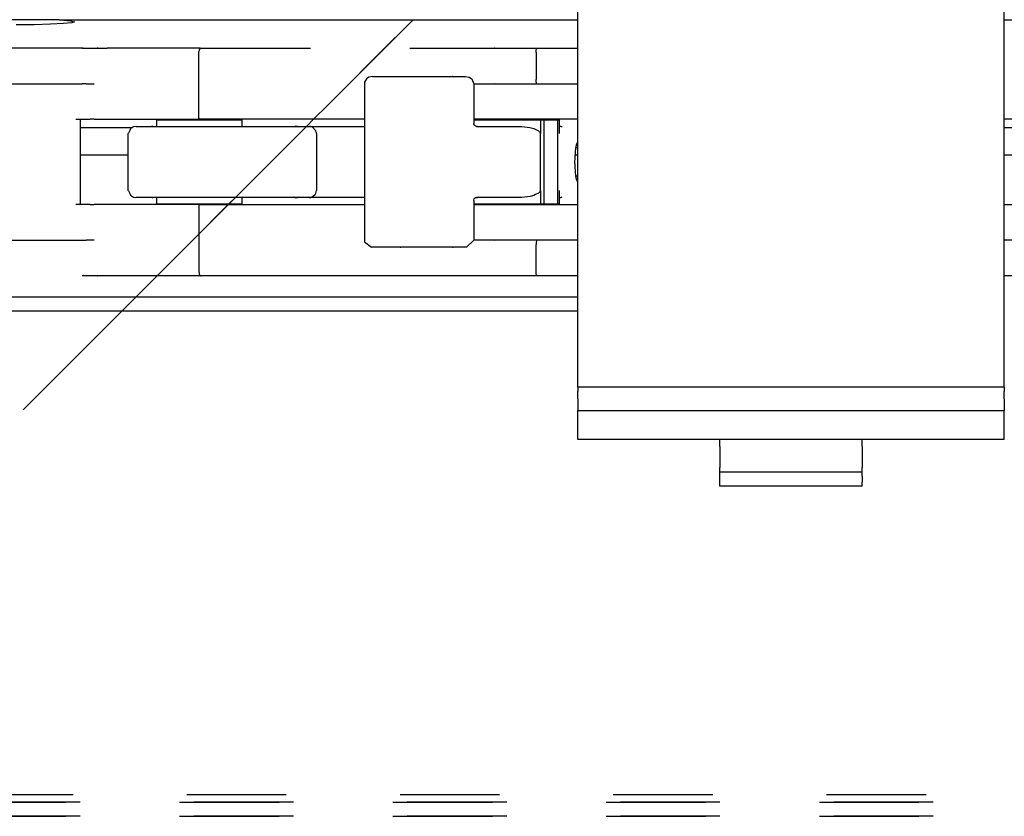
# Model space of a CAD drawing. Units: inches. Extents: x 1 to 585, y -6 to 404.
# Drawn here: x 93 to 97, y 344 to 347 of the extents above; entities that cross this region are included whole.
import ezdxf

# ---------------------------------------------------------------- set-up
doc = ezdxf.new("R2010")
doc.units = ezdxf.units.IN
doc.linetypes.add('DASHED', pattern=[15, 7, -8])

# ---------------------------------------------------------------- blocks, each defined once
blk = doc.blocks.new('10900-3-0708_Einzugsdaempfer-Twin__111', base_point=(1859.68, 6917.122))
at = {"color": 1, "linetype": 'Continuous'}
for p, q in [((1868.825, 6933.122), (1862.18, 6933.122)), ((1868.825, 6933.122), (1869.884, 6933.122)), ((1868.906, 6933.11), (1868.825, 6933.122)), ((1869.884, 6933.122), (1870.067, 6933.122)), ((1870.067, 6933.122), (1870.591, 6933.122)), ((1877.039, 6932.822), (1877.051, 6932.937)), ((1877.039, 6928.122), (1877.039, 6932.822)), ((1877.051, 6932.937), (1877.065, 6932.99)), ((1877.065, 6932.99), (1877.091, 6933.048)), ((1877.091, 6933.048), (1877.106, 6933.072)), ((1877.106, 6933.072), (1877.131, 6933.099)), ((1877.131, 6933.122), (1877.167, 6933.119)), ((1877.131, 6933.099), (1877.131, 6933.122)), ((1877.131, 6933.122), (1877.188, 6933.122)), ((1877.167, 6933.119), (1877.188, 6933.122)), ((1877.188, 6933.122), (1884.878, 6933.122)), ((1891.878, 6933.122), (1897.814, 6933.122)), ((1897.814, 6933.122), (1900.8, 6933.122)), ((1900.755, 6932.822), (1900.757, 6932.909)), ((1900.755, 6932.822), (1900.755, 6930.922)), ((1900.757, 6932.909), (1900.759, 6932.937)), ((1900.759, 6932.937), (1900.763, 6932.989)), ((1900.763, 6932.989), (1900.775, 6933.072)), ((1900.775, 6933.072), (1900.783, 6933.099)), ((1900.783, 6933.099), (1900.8, 6933.122)), ((1900.8, 6933.122), (1903.68, 6933.122)), ((1862.18, 6930.622), (1868.825, 6930.622)), ((1869.112, 6930.622), (1868.825, 6930.622)), ((1869.112, 6930.622), (1869.662, 6930.622)), ((1888.684, 6930.728), (1888.671, 6930.622)), ((1888.671, 6930.622), (1888.671, 6919.622)), ((1888.814, 6930.962), (1888.684, 6930.728)), ((1888.996, 6931.089), (1888.814, 6930.962)), ((1889.247, 6931.122), (1888.996, 6931.089)), ((1889.247, 6931.122), (1891.183, 6931.122)), ((1891.183, 6931.122), (1894.878, 6931.122)), ((1894.878, 6931.122), (1895.789, 6931.122)), ((1895.789, 6931.122), (1896.04, 6931.089)), ((1896.04, 6931.089), (1896.222, 6930.962)), ((1896.222, 6930.962), (1896.365, 6930.622)), ((1896.365, 6930.622), (1896.365, 6927.822)), ((1896.365, 6930.622), (1897.309, 6930.622)), ((1897.309, 6930.622), (1897.814, 6930.622)), ((1897.78, 6930.645), (1897.814, 6930.622)), ((1897.814, 6930.622), (1900.8, 6930.622)), ((1900.757, 6930.834), (1900.755, 6930.922)), ((1900.759, 6930.807), (1900.757, 6930.834)), ((1900.763, 6930.754), (1900.759, 6930.807)), ((1900.775, 6930.672), (1900.763, 6930.754)), ((1900.783, 6930.645), (1900.775, 6930.672)), ((1900.8, 6930.622), (1900.783, 6930.645)), ((1900.8, 6930.622), (1903.68, 6930.622)), ((1868.38, 6928.122), (1869.375, 6928.122)), ((1868.68, 6928.122), (1868.68, 6922.122)), ((1869.662, 6928.122), (1869.375, 6928.122)), ((1869.662, 6928.122), (1870.171, 6928.122)), ((1870.171, 6928.122), (1873.917, 6928.122)), ((1873.917, 6928.122), (1877.039, 6928.122)), ((1874.071, 6927.622), (1874.071, 6928.072)), ((1874.071, 6928.072), (1880.071, 6928.072)), ((1875.121, 6928.122), (1875.121, 6928.072)), ((1884.878, 6928.122), (1877.039, 6928.122)), ((1879.02, 6928.122), (1879.012, 6928.072)), ((1880.071, 6927.622), (1880.071, 6928.072)), ((1888.671, 6928.122), (1884.878, 6928.122)), ((1903.68, 6928.122), (1896.365, 6928.122)), ((1896.365, 6928.072), (1896.611, 6928.072)), ((1896.396, 6927.704), (1896.365, 6927.822)), ((1896.611, 6928.072), (1901.049, 6928.072)), ((1898.094, 6928.072), (1898.104, 6928.122)), ((1901.049, 6928.072), (1901.316, 6928.072)), ((1901.049, 6928.072), (1901.049, 6927.122)), ((1901.316, 6928.072), (1902.282, 6928.072)), ((1901.316, 6922.172), (1901.316, 6928.072)), ((1902.282, 6928.072), (1902.386, 6928.072)), ((1902.282, 6922.172), (1902.282, 6928.072)), ((1902.386, 6927.122), (1902.386, 6928.072)), ((2012.68, 6928.122), (1933.68, 6928.122)), ((1872.079, 6927.144), (1872.071, 6927.122)), ((1872.071, 6923.122), (1872.071, 6927.122)), ((1872.12, 6927.241), (1872.079, 6927.144)), ((1872.174, 6927.342), (1872.12, 6927.241)), ((1872.231, 6927.453), (1872.174, 6927.342)), ((1872.351, 6927.534), (1872.231, 6927.453)), ((1872.426, 6927.589), (1872.351, 6927.534)), ((1872.617, 6927.622), (1872.426, 6927.589)), ((1872.617, 6927.622), (1873.801, 6927.622)), ((1873.801, 6927.622), (1883.874, 6927.622)), ((1883.874, 6927.622), (1884.811, 6927.622)), ((1884.992, 6927.584), (1884.811, 6927.622)), ((1884.811, 6927.622), (1885.616, 6927.622)), ((1885.035, 6927.556), (1884.992, 6927.584)), ((1885.266, 6927.306), (1885.035, 6927.556)), ((1885.284, 6927.212), (1885.266, 6927.306)), ((1885.302, 6927.159), (1885.284, 6927.212)), ((1885.311, 6927.122), (1885.302, 6927.159)), ((1885.311, 6927.122), (1885.311, 6923.122)), ((1885.616, 6927.622), (1887.73, 6927.622)), ((1887.73, 6927.622), (1888.671, 6927.622)), ((1896.563, 6927.622), (1896.396, 6927.704)), ((1896.563, 6927.622), (1899.753, 6927.622)), ((1899.753, 6927.622), (1900.313, 6927.552)), ((1900.313, 6927.552), (1900.579, 6927.473)), ((1900.579, 6927.473), (1900.68, 6927.433)), ((1900.68, 6927.433), (1900.908, 6927.313)), ((1900.908, 6927.313), (1900.932, 6927.295)), ((1900.932, 6927.295), (1901.015, 6927.216)), ((1901.015, 6927.216), (1901.04, 6927.17)), ((1901.04, 6927.17), (1901.047, 6927.146)), ((1901.047, 6927.146), (1901.049, 6927.122)), ((1901.049, 6923.122), (1901.049, 6927.122)), ((1903.575, 6926.239), (1903.618, 6926.393)), ((1903.618, 6926.393), (1903.653, 6926.469)), ((1903.653, 6926.469), (1903.68, 6926.499)), ((1903.489, 6925.466), (1903.51, 6925.786)), ((1903.51, 6925.786), (1903.517, 6925.857)), ((1903.517, 6925.857), (1903.542, 6926.054)), ((1903.542, 6926.054), (1903.575, 6926.239)), ((1903.68, 6926.122), (1903.554, 6926.122)), ((1903.482, 6925.122), (1903.486, 6925.376)), ((1903.486, 6924.868), (1903.482, 6925.122)), ((1903.486, 6925.376), (1903.489, 6925.466)), ((1903.489, 6924.778), (1903.486, 6924.868)), ((1903.51, 6924.458), (1903.489, 6924.778)), ((1903.517, 6924.386), (1903.51, 6924.458)), ((1903.542, 6924.189), (1903.517, 6924.386)), ((1903.579, 6923.987), (1903.542, 6924.189)), ((1903.68, 6924.122), (1903.554, 6924.122)), ((1903.618, 6923.85), (1903.579, 6923.987)), ((1903.653, 6923.775), (1903.618, 6923.85)), ((1903.68, 6923.744), (1903.653, 6923.775)), ((1872.071, 6923.122), (1872.079, 6923.099)), ((1872.079, 6923.099), (1872.12, 6923.002)), ((1872.12, 6923.002), (1872.191, 6922.864)), ((1885.204, 6922.843), (1885.266, 6922.938)), ((1885.266, 6922.938), (1885.283, 6923.028)), ((1885.283, 6923.028), (1885.311, 6923.122)), ((1900.909, 6922.931), (1900.709, 6922.823)), ((1900.943, 6922.956), (1900.909, 6922.931)), ((1901.016, 6923.03), (1900.943, 6922.956)), ((1901.04, 6923.074), (1901.016, 6923.03)), ((1901.047, 6923.097), (1901.04, 6923.074)), ((1901.049, 6923.122), (1901.047, 6923.097)), ((1901.049, 6923.122), (1901.049, 6922.172)), ((1902.386, 6922.172), (1902.386, 6923.122)), ((1872.191, 6922.864), (1872.231, 6922.79)), ((1872.231, 6922.79), (1872.374, 6922.688)), ((1872.374, 6922.688), (1872.426, 6922.654)), ((1872.426, 6922.654), (1872.593, 6922.622)), ((1873.801, 6922.622), (1872.593, 6922.622)), ((1883.874, 6922.622), (1873.801, 6922.622)), ((1874.071, 6922.172), (1874.071, 6922.622)), ((1880.071, 6922.172), (1880.071, 6922.622)), ((1884.811, 6922.622), (1883.874, 6922.622)), ((1884.811, 6922.622), (1884.992, 6922.66)), ((1885.616, 6922.622), (1884.811, 6922.622)), ((1884.992, 6922.66), (1885.035, 6922.687)), ((1885.035, 6922.687), (1885.204, 6922.843)), ((1887.73, 6922.622), (1885.616, 6922.622)), ((1888.671, 6922.622), (1887.73, 6922.622)), ((1896.365, 6922.422), (1896.405, 6922.553)), ((1896.365, 6922.422), (1896.365, 6919.622)), ((1896.405, 6922.553), (1896.496, 6922.612)), ((1896.496, 6922.612), (1896.563, 6922.622)), ((1899.753, 6922.622), (1896.563, 6922.622)), ((1900.338, 6922.698), (1899.753, 6922.622)), ((1900.585, 6922.773), (1900.338, 6922.698)), ((1900.709, 6922.823), (1900.585, 6922.773)), ((1869.375, 6922.122), (1868.38, 6922.122)), ((1869.375, 6922.122), (1869.662, 6922.122)), ((1870.171, 6922.122), (1869.662, 6922.122)), ((1873.917, 6922.122), (1870.171, 6922.122)), ((1877.037, 6922.122), (1873.917, 6922.122)), ((1874.071, 6922.172), (1880.071, 6922.172)), ((1875.121, 6922.172), (1875.121, 6922.122)), ((1877.037, 6922.122), (1884.877, 6922.122)), ((1877.037, 6922.122), (1877.037, 6917.422)), ((1879.02, 6922.122), (1879.012, 6922.172)), ((1884.877, 6922.122), (1888.671, 6922.122)), ((1896.365, 6922.172), (1896.611, 6922.172)), ((1896.365, 6922.122), (1903.68, 6922.122)), ((1896.611, 6922.172), (1901.049, 6922.172)), ((1898.107, 6922.122), (1898.096, 6922.172)), ((1901.049, 6922.172), (1901.316, 6922.172)), ((1901.316, 6922.172), (1902.282, 6922.172)), ((1902.282, 6922.172), (1902.386, 6922.172)), ((1933.68, 6922.122), (2012.68, 6922.122)), ((1862.18, 6919.622), (1868.825, 6919.622)), ((1868.825, 6919.622), (1869.112, 6919.622)), ((1869.662, 6919.622), (1869.112, 6919.622)), ((1888.671, 6919.622), (1888.684, 6919.516)), ((1888.684, 6919.516), (1889.171, 6919.122)), ((1895.865, 6919.122), (1896.365, 6919.622)), ((1897.308, 6919.622), (1896.365, 6919.622)), ((1897.811, 6919.622), (1897.308, 6919.622)), ((1897.777, 6919.599), (1897.811, 6919.622)), ((1900.799, 6919.622), (1897.811, 6919.622)), ((1900.762, 6919.489), (1900.758, 6919.437)), ((1900.774, 6919.572), (1900.762, 6919.489)), ((1900.782, 6919.599), (1900.774, 6919.572)), ((1900.799, 6919.622), (1900.782, 6919.599)), ((1903.68, 6919.622), (1900.799, 6919.622)), ((1980.7, 6919.622), (1933.68, 6919.622)), ((1891.183, 6919.122), (1889.171, 6919.122)), ((1894.878, 6919.122), (1891.183, 6919.122)), ((1895.865, 6919.122), (1894.878, 6919.122)), ((1900.756, 6919.409), (1900.754, 6919.322)), ((1900.754, 6917.422), (1900.754, 6919.322)), ((1900.758, 6919.437), (1900.756, 6919.409)), ((1877.037, 6917.422), (1877.048, 6917.307)), ((1900.756, 6917.334), (1900.754, 6917.422)), ((1868.935, 6917.145), (1868.825, 6917.122)), ((1869.884, 6917.122), (1868.825, 6917.122)), ((1874.005, 6917.122), (1869.884, 6917.122)), ((1877.186, 6917.122), (1874.005, 6917.122)), ((1877.048, 6917.307), (1877.063, 6917.254)), ((1877.063, 6917.254), (1877.088, 6917.195)), ((1877.088, 6917.195), (1877.104, 6917.171)), ((1877.104, 6917.171), (1877.129, 6917.145)), ((1877.129, 6917.145), (1877.165, 6917.125)), ((1877.165, 6917.125), (1877.186, 6917.122)), ((1884.877, 6917.122), (1877.186, 6917.122)), ((1891.877, 6917.122), (1884.877, 6917.122)), ((1897.811, 6917.122), (1891.877, 6917.122)), ((1900.799, 6917.122), (1897.811, 6917.122)), ((1900.758, 6917.307), (1900.756, 6917.334)), ((1900.762, 6917.254), (1900.758, 6917.307)), ((1900.774, 6917.172), (1900.762, 6917.254)), ((1900.782, 6917.145), (1900.774, 6917.172)), ((1900.799, 6917.122), (1900.782, 6917.145)), ((1903.68, 6917.122), (1900.799, 6917.122)), ((1980.7, 6917.122), (1933.68, 6917.122))]:
    blk.add_line(p, q, dxfattribs=at)
for points in [[(1869.994, 6933.099), (1869.94, 6933.116), (1869.884, 6933.122)], [(1874.005, 6933.122), (1873.993, 6933.118), (1873.982, 6933.114)], [(1897.814, 6933.122), (1897.802, 6933.118), (1897.791, 6933.114)], [(1891.244, 6931.089), (1891.214, 6931.114), (1891.183, 6931.122)], [(1894.939, 6931.089), (1894.909, 6931.114), (1894.878, 6931.122)], [(1873.801, 6927.622), (1873.736, 6927.614), (1873.673, 6927.589)], [(1883.874, 6927.622), (1883.803, 6927.612), (1883.735, 6927.584)], [(1884.054, 6927.584), (1883.966, 6927.612), (1883.874, 6927.622)], [(1884.992, 6927.584), (1884.903, 6927.612), (1884.811, 6927.622)], [(1896.697, 6927.585), (1896.631, 6927.613), (1896.563, 6927.622)], [(1902.589, 6927.584), (1902.495, 6927.612), (1902.386, 6927.622)], [(1873.673, 6922.654), (1873.736, 6922.63), (1873.801, 6922.622)], [(1883.735, 6922.66), (1883.803, 6922.631), (1883.874, 6922.622)], [(1883.874, 6922.622), (1883.966, 6922.631), (1884.054, 6922.66)], [(1884.811, 6922.622), (1884.903, 6922.631), (1884.992, 6922.66)], [(1896.563, 6922.622), (1896.631, 6922.631), (1896.697, 6922.658)], [(1902.4, 6922.622), (1902.496, 6922.631), (1902.589, 6922.66)], [(1891.183, 6919.122), (1891.214, 6919.13), (1891.244, 6919.154)], [(1894.878, 6919.122), (1894.909, 6919.13), (1894.939, 6919.154)], [(1869.884, 6917.122), (1869.94, 6917.128), (1869.994, 6917.145)], [(1873.971, 6917.145), (1873.988, 6917.133), (1874.005, 6917.122)], [(1897.777, 6917.145), (1897.794, 6917.133), (1897.811, 6917.122)]]:
    blk.add_spline(points, degree=3, dxfattribs=at)
blk = doc.blocks.new('10900-2-0211_Winkel-SoftStop-Twin__112', base_point=(1832.68, 6917.122))
at = {"color": 1, "linetype": 'Continuous'}
for p, q in [((1867.2, 6935.122), (1861.16, 6935.122)), ((1865.446, 6934.772), (1864.18, 6934.761)), ((1866.594, 6934.802), (1865.446, 6934.772)), ((1867.511, 6934.851), (1866.594, 6934.802)), ((1867.2, 6935.122), (1903.68, 6935.122)), ((1867.2, 6935.122), (1867.302, 6935.116)), ((1867.302, 6935.116), (1868.009, 6935.053)), ((1868.098, 6934.913), (1867.511, 6934.851)), ((1868.009, 6935.053), (1868.277, 6934.983)), ((1868.277, 6934.983), (1868.098, 6934.913)), ((1933.68, 6935.122), (2015.66, 6935.122)), ((1877.131, 6933.122), (1870.591, 6933.122)), ((1872.333, 6927.522), (1868.68, 6927.522)), ((2015.68, 6927.522), (1933.68, 6927.522)), ((1868.68, 6925.622), (1872.071, 6925.622)), ((1903.499, 6925.622), (1903.68, 6925.622)), ((1933.68, 6925.622), (2015.68, 6925.622)), ((1869.884, 6917.122), (1868.825, 6917.122)), ((1874.005, 6917.122), (1869.884, 6917.122)), ((1897.811, 6917.122), (1874.005, 6917.122)), ((1903.68, 6917.122), (1897.811, 6917.122)), ((1980.7, 6917.122), (1933.68, 6917.122))]:
    blk.add_line(p, q, dxfattribs=at)
blk = doc.blocks.new('10900-1-0107_SoftStopDuo-Baugruppe__113', base_point=(1832.68, 6917.122))
for name, p in [('10900-2-0211_Winkel-SoftStop-Twin__112', (1832.68, 6917.122)), ('10900-3-0708_Einzugsdaempfer-Twin__111', (1859.68, 6917.122))]:
    blk.add_blockref(name, p)
blk = doc.blocks.new('10900-6-0850_Blendenhalter__144', base_point=(1903.68, 6902.322))
at = {"color": 1, "linetype": 'Continuous'}
for p, q in [((1903.68, 6944.522), (1903.68, 6945.022)), ((1903.68, 6945.022), (1914.18, 6945.022)), ((1903.68, 6944.522), (1903.68, 6944.056)), ((1914.18, 6944.522), (1914.18, 6945.022)), ((1914.18, 6944.056), (1914.18, 6944.522)), ((1933.68, 6945.022), (1923.18, 6945.022)), ((1923.18, 6944.522), (1923.18, 6945.022)), ((1923.18, 6944.056), (1923.18, 6944.522)), ((1933.68, 6944.522), (1933.68, 6945.022)), ((1933.68, 6944.522), (1933.68, 6944.056)), ((1903.68, 6943.703), (1903.68, 6944.056)), ((1903.68, 6943.703), (1903.68, 6943.267)), ((1914.18, 6943.703), (1914.18, 6944.056)), ((1914.18, 6943.267), (1914.18, 6943.703)), ((1923.18, 6943.703), (1923.18, 6944.056)), ((1923.18, 6943.267), (1923.18, 6943.703)), ((1933.68, 6943.703), (1933.68, 6944.056)), ((1933.68, 6943.703), (1933.68, 6943.267)), ((1903.68, 6943.12), (1903.68, 6943.267)), ((1903.68, 6943.12), (1914.18, 6943.12)), ((1903.68, 6943.12), (1903.68, 6942.951)), ((1914.18, 6943.12), (1914.18, 6943.267)), ((1914.18, 6942.951), (1914.18, 6943.12)), ((1923.18, 6943.12), (1923.18, 6943.267)), ((1933.68, 6943.12), (1923.18, 6943.12)), ((1923.18, 6942.951), (1923.18, 6943.12)), ((1933.68, 6943.12), (1933.68, 6943.267)), ((1933.68, 6943.12), (1933.68, 6942.951)), ((1903.68, 6942.468), (1903.68, 6942.951)), ((1903.68, 6942.468), (1903.68, 6941.822)), ((1914.18, 6942.468), (1914.18, 6942.951)), ((1914.18, 6941.822), (1914.18, 6942.468)), ((1923.18, 6942.468), (1923.18, 6942.951)), ((1923.18, 6941.822), (1923.18, 6942.468)), ((1933.68, 6942.468), (1933.68, 6942.951)), ((1933.68, 6942.468), (1933.68, 6941.822)), ((1903.68, 6941.322), (1903.68, 6941.822)), ((1914.18, 6941.822), (1914.18, 6941.322)), ((1923.18, 6941.822), (1923.18, 6941.322)), ((1933.68, 6941.322), (1933.68, 6941.822)), ((1903.68, 6938.629), (1903.68, 6941.322)), ((1933.68, 6941.322), (1903.68, 6941.322)), ((1933.68, 6938.629), (1933.68, 6941.322)), ((1903.68, 6911.584), (1903.68, 6938.629)), ((1933.68, 6911.584), (1933.68, 6938.629)), ((1903.68, 6909.282), (1903.68, 6911.584)), ((1933.68, 6909.282), (1933.68, 6911.584)), ((1933.68, 6909.282), (1903.68, 6909.282)), ((1903.68, 6909.282), (1903.68, 6908.974)), ((1933.68, 6909.282), (1933.68, 6908.974)), ((1903.68, 6908.476), (1903.68, 6908.974)), ((1903.68, 6908.476), (1903.68, 6907.657)), ((1933.68, 6908.476), (1933.68, 6908.974)), ((1933.68, 6908.476), (1933.68, 6907.657)), ((1903.68, 6907.657), (1933.68, 6907.657)), ((1903.68, 6907.501), (1903.68, 6907.657)), ((1903.68, 6906.898), (1903.68, 6907.501)), ((1933.68, 6907.501), (1933.68, 6907.657)), ((1933.68, 6906.898), (1933.68, 6907.501)), ((1903.68, 6906.013), (1903.68, 6906.898)), ((1933.68, 6906.013), (1933.68, 6906.898)), ((1903.68, 6905.622), (1903.68, 6906.013)), ((1933.68, 6905.622), (1903.68, 6905.622)), ((1913.68, 6905.126), (1913.68, 6905.622)), ((1923.68, 6905.126), (1923.68, 6905.622)), ((1933.68, 6905.622), (1933.68, 6906.013)), ((1913.68, 6905.126), (1913.68, 6903.648)), ((1923.68, 6905.126), (1923.68, 6903.648)), ((1913.68, 6903.322), (1913.68, 6903.648)), ((1923.68, 6903.322), (1923.68, 6903.648)), ((1913.68, 6903.022), (1913.68, 6903.322)), ((1923.68, 6903.322), (1913.68, 6903.322)), ((1913.68, 6902.622), (1913.68, 6903.022)), ((1923.68, 6903.022), (1923.68, 6903.322)), ((1923.68, 6903.022), (1923.68, 6902.622)), ((1913.68, 6902.322), (1913.68, 6902.622)), ((1923.68, 6902.322), (1913.68, 6902.322)), ((1923.68, 6902.322), (1923.68, 6902.622))]:
    blk.add_line(p, q, dxfattribs=at)
blk = doc.blocks.new('10900-1-0101_Blendenhalter-Baugruppe_03__145', base_point=(1903.68, 6902.322))
blk.add_blockref('10900-6-0850_Blendenhalter__144', (1903.68, 6902.322))
blk = doc.blocks.new('10900-EP-01_41_Fluegel-Glas-Griffmuschel-10_00__167', base_point=(1684.68, 4886.122))
at = {"color": 1, "linetype": 'Continuous'}
for p, q in [((1903.68, 6915.622), (1859.18, 6915.622)), ((1903.68, 6914.622), (1859.18, 6914.622))]:
    blk.add_line(p, q, dxfattribs=at)
blk = doc.blocks.new('10900-EP-01_50_Glas-Glasbefestigung-oben-1-Fluegel__170', base_point=(1724.68, 6879.122))
at = {"color": 3, "linetype": 'DASHED'}
for p, q in [((1864.68, 6907.7), (1935.391, 6978.411)), ((1892.101, 6935.122), (1890.101, 6933.122)), ((1890.101, 6933.122), (1887.601, 6930.622)), ((1887.601, 6930.622), (1886.101, 6929.122)), ((1886.101, 6929.122), (1885.101, 6928.122)), ((1885.101, 6928.122), (1884.601, 6927.622)), ((1884.501, 6927.522), (1882.601, 6925.622)), ((1884.601, 6927.622), (1884.501, 6927.522)), ((1882.601, 6925.622), (1879.601, 6922.622)), ((1879.601, 6922.622), (1879.151, 6922.172)), ((1879.101, 6922.122), (1876.601, 6919.622)), ((1879.151, 6922.172), (1879.101, 6922.122)), ((1876.601, 6919.622), (1874.101, 6917.122)), ((1874.101, 6917.122), (1872.601, 6915.622)), ((1872.601, 6915.622), (1864.68, 6907.7)), ((1725.68, 6880.122), (2528.68, 6880.122)), ((1725.68, 6880.122), (2528.68, 6880.122)), ((2528.68, 6880.122), (1725.68, 6880.122)), ((2528.68, 6880.122), (1725.68, 6880.122)), ((2528.18, 6880.622), (1726.18, 6880.622)), ((2528.18, 6880.622), (1726.18, 6880.622)), ((1725.68, 6879.122), (2528.68, 6879.122)), ((1725.68, 6879.122), (2528.68, 6879.122)), ((2528.68, 6879.122), (1725.68, 6879.122)), ((2528.68, 6879.122), (1725.68, 6879.122))]:
    blk.add_line(p, q, dxfattribs=at)
blk = doc.blocks.new('10900-EP-01__171', base_point=(789.68, 4779.122))
for name, p in [('10900-EP-01_50_Glas-Glasbefestigung-oben-1-Fluegel__170', (1724.68, 6879.122)), ('10900-1-0101_Blendenhalter-Baugruppe_03__145', (1903.68, 6902.322)), ('10900-1-0107_SoftStopDuo-Baugruppe__113', (1832.68, 6917.122)), ('10900-EP-01_41_Fluegel-Glas-Griffmuschel-10_00__167', (1684.68, 4886.122))]:
    blk.add_blockref(name, p)
blk = doc.blocks.new('004-01_Glasbefestigung-1-Glasfluegel', base_point=(2574.68, 5926.622))
blk.add_blockref('10900-EP-01__171', (789.68, 4779.122))

msp = doc.modelspace()

# ---------------------------------------------------------------- block references
at = {"xscale": 0.05, "yscale": 0.05, "zscale": 0.05}
msp.add_blockref('004-01_Glasbefestigung-1-Glasfluegel', (128.734, 296.3311), dxfattribs=at)

doc.saveas('drawing.dxf')
